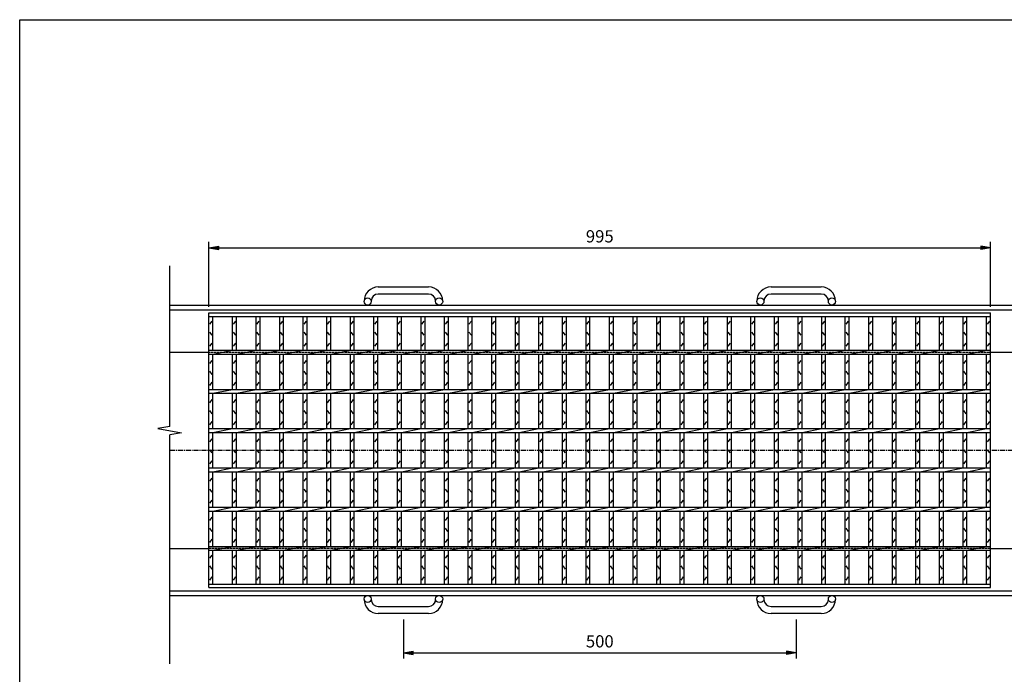
# Model space of a CAD drawing. Extents: x 25 to 1944, y 50 to 1400.
# Drawn here: x 25 to 1278, y 566 to 1400 of the extents above; entities that cross this region are included whole.
import ezdxf

# ---------------------------------------------------------------- set-up
doc = ezdxf.new("R2010")
doc.units = 0
doc.header["$LTSCALE"] = 0.2
doc.linetypes.add('CENTER', pattern=[50.8, 31.75, -6.35, 6.35, -6.35])
doc.linetypes.add('HIDDEN', pattern=[9.525, 6.35, -3.175])
doc.layers.get('0').update_dxf_attribs({"linetype": 'CONTINUOUS'})
doc.layers.get('DEFPOINTS').update_dxf_attribs({"linetype": 'CONTINUOUS'})
doc.layers.add('LAY-10', color=7, linetype='CONTINUOUS')
doc.layers.add('LAY-255', color=7, linetype='CONTINUOUS')
doc.styles.add('EXCADDIM1', font='simplex', dxfattribs={"width": 0.84, "bigfont": 'bigfont'})
doc.styles.get("Standard").update_dxf_attribs({"font": 'simplex', "bigfont": 'bigfont'})
doc.dimstyles.new('ISO-25', dxfattribs={"dimtxt": 2.5, "dimasz": 2.5, "dimexe": 1.25, "dimexo": 0.625, "dimtad": 1, "dimtxsty": 'STANDARD', "dimcen": 2.5, "dimazin": 3, "dimtfac": 1, "dimtmove": 0, "dimatfit": 3})

# ---------------------------------------------------------------- blocks, each defined once
blk = doc.blocks.new('EX_BNORM')
at = {"color": 0, "linetype": 'CONTINUOUS'}
for p, q in [((0, 0), (-1, 0.17)), ((-1, 0.17), (-1, -0.17)), ((0, 0), (-1, 0.08)), ((0, 0), (-1, 0)), ((0, 0), (-1, -0.17)), ((0, 0), (-1, -0.08))]:
    blk.add_line(p, q, dxfattribs=at)
blk = doc.blocks.new('*D16')
at = {"layer": 'DEFPOINTS', "color": 0}
for p in [(513.50006, 643.50011), (1013.5, 643.50011), (1013.5, 593.50011)]:
    blk.add_point(p, dxfattribs=at)
at = {"layer": 'LAY-10', "color": 4, "linetype": 'CONTINUOUS'}
for p, q in [((513.50006, 636.00011), (513.50006, 586.00011)), ((1013.5, 636.00011), (1013.5, 586.00011)), ((526.00006, 593.50011), (1001, 593.50011))]:
    blk.add_line(p, q, dxfattribs=at)
at = {"layer": 'LAY-10', "color": 4, "xscale": 12.5, "yscale": 12.5, "zscale": 12.5, "rotation": 180}
blk.add_blockref('EX_BNORM', (513.50006, 593.50011), dxfattribs=at)
at = {"layer": 'LAY-10', "color": 4, "xscale": 12.5, "yscale": 12.5, "zscale": 12.5}
blk.add_blockref('EX_BNORM', (1013.5, 593.50011), dxfattribs=at)
at = {"layer": 'LAY-10', "color": 7, "insert": (763.50003, 606.00011), "char_height": 15.590552, "attachment_point": 5, "style": 'EXCADDIM1'}
blk.add_mtext('500', dxfattribs=at)
blk = doc.blocks.new('*D17')
at = {"layer": 'DEFPOINTS', "color": 0}
for p in [(1261, 1109.5001), (266.00012, 1026.5), (1261, 1026.5)]:
    blk.add_point(p, dxfattribs=at)
at = {"layer": 'LAY-10', "color": 4, "linetype": 'CONTINUOUS'}
for p, q in [((266.00012, 1034), (266.00012, 1117.0001)), ((1261, 1034), (1261, 1117.0001)), ((278.50012, 1109.5001), (1248.5, 1109.5001))]:
    blk.add_line(p, q, dxfattribs=at)
at = {"layer": 'LAY-10', "color": 4, "xscale": 12.5, "yscale": 12.5, "zscale": 12.5, "rotation": 180}
blk.add_blockref('EX_BNORM', (266.00012, 1109.5001), dxfattribs=at)
at = {"layer": 'LAY-10', "color": 4, "xscale": 12.5, "yscale": 12.5, "zscale": 12.5}
blk.add_blockref('EX_BNORM', (1261, 1109.5001), dxfattribs=at)
at = {"layer": 'LAY-10', "color": 7, "insert": (763.50006, 1122.0001), "char_height": 15.590552, "attachment_point": 5, "style": 'EXCADDIM1'}
blk.add_mtext('995', dxfattribs=at)

msp = doc.modelspace()

# ---------------------------------------------------------------- linework, layer by layer
at = {"layer": 'LAY-10', "color": 7, "linetype": 'CONTINUOUS'}
for p, q in [((216, 881.79), (216, 1086.5)), ((481.5, 1059.5), (545.5, 1059.5)), ((981.5, 1059.5), (1045.5, 1059.5)), ((463.5, 1041), (463.5, 1041.5)), ((472.5, 1041.5), (472.5, 1041)), ((545.5, 1050.5), (481.5, 1050.5)), ((554.5, 1041), (554.5, 1041.5)), ((563.5, 1041.5), (563.5, 1041)), ((963.5, 1041), (963.5, 1041.5)), ((972.5, 1041.5), (972.5, 1041)), ((1045.5, 1050.5), (981.5, 1050.5)), ((1054.5, 1041), (1054.5, 1041.5)), ((1063.5, 1041.5), (1063.5, 1041)), ((216, 1036.5), (1311, 1036.5)), ((216, 1030.5), (1311, 1030.5)), ((266, 1026.5), (1261, 1026.5)), ((266, 676.5), (266, 1026.5)), ((266, 1022), (1261, 1022)), ((267, 1012), (270, 1016)), ((271, 979), (271, 1022)), ((296, 979), (296, 1022)), ((297, 1012), (300, 1016)), ((301, 979), (301, 1022)), ((326, 979), (326, 1022)), ((327, 1012), (330, 1016)), ((331, 979), (331, 1022)), ((356, 979), (356, 1022)), ((357, 1012), (360, 1016)), ((361, 979), (361, 1022)), ((386, 979), (386, 1022)), ((387, 1012), (390, 1016)), ((391, 979), (391, 1022)), ((416, 979), (416, 1022)), ((417, 1012), (420, 1016)), ((421, 979), (421, 1022)), ((446, 979), (446, 1022)), ((447, 1012), (450, 1016)), ((451, 979), (451, 1022)), ((476, 979), (476, 1022)), ((477, 1012), (480, 1016)), ((481, 979), (481, 1022)), ((506, 979), (506, 1022)), ((507, 1012), (510, 1016)), ((511, 979), (511, 1022)), ((536, 979), (536, 1022)), ((537, 1012), (540, 1016)), ((541, 979), (541, 1022)), ((566, 979), (566, 1022)), ((567, 1012), (570, 1016)), ((571, 979), (571, 1022)), ((596, 979), (596, 1022)), ((597, 1012), (600, 1016)), ((601, 979), (601, 1022)), ((626, 979), (626, 1022)), ((627, 1012), (630, 1016)), ((631, 979), (631, 1022)), ((656, 979), (656, 1022)), ((657, 1012), (660, 1016)), ((661, 979), (661, 1022)), ((686, 979), (686, 1022)), ((687, 1012), (690, 1016)), ((691, 979), (691, 1022)), ((716, 979), (716, 1022)), ((717, 1012), (720, 1016)), ((721, 979), (721, 1022)), ((746, 979), (746, 1022)), ((747, 1012), (750, 1016)), ((751, 979), (751, 1022)), ((776, 979), (776, 1022)), ((777, 1012), (780, 1016)), ((781, 979), (781, 1022)), ((806, 979), (806, 1022)), ((807, 1012), (810, 1016)), ((811, 979), (811, 1022)), ((836, 979), (836, 1022)), ((837, 1012), (840, 1016)), ((841, 979), (841, 1022)), ((866, 979), (866, 1022)), ((867, 1012), (870, 1016)), ((871, 979), (871, 1022)), ((896, 979), (896, 1022)), ((897, 1012), (900, 1016)), ((901, 979), (901, 1022)), ((926, 979), (926, 1022)), ((927, 1012), (930, 1016)), ((931, 979), (931, 1022)), ((956, 979), (956, 1022)), ((957, 1012), (960, 1016)), ((961, 979), (961, 1022)), ((986, 979), (986, 1022)), ((987, 1012), (990, 1016)), ((991, 979), (991, 1022)), ((1016, 979), (1016, 1022)), ((1017, 1012), (1020, 1016)), ((1021, 979), (1021, 1022)), ((1046, 979), (1046, 1022)), ((1047, 1012), (1050, 1016)), ((1051, 979), (1051, 1022)), ((1076, 979), (1076, 1022)), ((1077, 1012), (1080, 1016)), ((1081, 979), (1081, 1022)), ((1106, 979), (1106, 1022)), ((1107, 1012), (1110, 1016)), ((1111, 979), (1111, 1022)), ((1136, 979), (1136, 1022)), ((1137, 1012), (1140, 1016)), ((1141, 979), (1141, 1022)), ((1166, 979), (1166, 1022)), ((1167, 1012), (1170, 1016)), ((1171, 979), (1171, 1022)), ((1196, 979), (1196, 1022)), ((1197, 1012), (1200, 1016)), ((1201, 979), (1201, 1022)), ((1226, 979), (1226, 1022)), ((1227, 1012), (1230, 1016)), ((1231, 979), (1231, 1022)), ((1256, 979), (1256, 1022)), ((1257, 1012), (1260, 1016)), ((1261, 676.5), (1261, 1026.5)), ((270, 998), (267, 1002)), ((300, 998), (297, 1002)), ((330, 998), (327, 1002)), ((360, 998), (357, 1002)), ((390, 998), (387, 1002)), ((420, 998), (417, 1002)), ((450, 998), (447, 1002)), ((480, 998), (477, 1002)), ((510, 998), (507, 1002)), ((540, 998), (537, 1002)), ((570, 998), (567, 1002)), ((600, 998), (597, 1002)), ((630, 998), (627, 1002)), ((660, 998), (657, 1002)), ((690, 998), (687, 1002)), ((720, 998), (717, 1002)), ((750, 998), (747, 1002)), ((780, 998), (777, 1002)), ((810, 998), (807, 1002)), ((840, 998), (837, 1002)), ((870, 998), (867, 1002)), ((900, 998), (897, 1002)), ((930, 998), (927, 1002)), ((960, 998), (957, 1002)), ((990, 998), (987, 1002)), ((1020, 998), (1017, 1002)), ((1050, 998), (1047, 1002)), ((1080, 998), (1077, 1002)), ((1110, 998), (1107, 1002)), ((1140, 998), (1137, 1002)), ((1170, 998), (1167, 1002)), ((1200, 998), (1197, 1002)), ((1230, 998), (1227, 1002)), ((1260, 998), (1257, 1002)), ((266, 979), (1261, 979)), ((267, 984), (270, 988)), ((271, 974), (296, 979)), ((297, 984), (300, 988)), ((301, 974), (326, 979)), ((327, 984), (330, 988)), ((331, 974), (356, 979)), ((357, 984), (360, 988)), ((361, 974), (386, 979)), ((387, 984), (390, 988)), ((391, 974), (416, 979)), ((417, 984), (420, 988)), ((421, 974), (446, 979)), ((447, 984), (450, 988)), ((451, 974), (476, 979)), ((477, 984), (480, 988)), ((481, 974), (506, 979)), ((507, 984), (510, 988)), ((511, 974), (536, 979)), ((537, 984), (540, 988)), ((541, 974), (566, 979)), ((567, 984), (570, 988)), ((571, 974), (596, 979)), ((597, 984), (600, 988)), ((601, 974), (626, 979)), ((627, 984), (630, 988)), ((631, 974), (656, 979)), ((657, 984), (660, 988)), ((661, 974), (686, 979)), ((687, 984), (690, 988)), ((691, 974), (716, 979)), ((717, 984), (720, 988)), ((721, 974), (746, 979)), ((747, 984), (750, 988)), ((751, 974), (776, 979)), ((777, 984), (780, 988)), ((781, 974), (806, 979)), ((807, 984), (810, 988)), ((811, 974), (836, 979)), ((837, 984), (840, 988)), ((841, 974), (866, 979)), ((867, 984), (870, 988)), ((871, 974), (896, 979)), ((897, 984), (900, 988)), ((901, 974), (926, 979)), ((927, 984), (930, 988)), ((931, 974), (956, 979)), ((957, 984), (960, 988)), ((961, 974), (986, 979)), ((987, 984), (990, 988)), ((991, 974), (1016, 979)), ((1017, 984), (1020, 988)), ((1021, 974), (1046, 979)), ((1047, 984), (1050, 988)), ((1051, 974), (1076, 979)), ((1077, 984), (1080, 988)), ((1081, 974), (1106, 979)), ((1107, 984), (1110, 988)), ((1111, 974), (1136, 979)), ((1137, 984), (1140, 988)), ((1141, 974), (1166, 979)), ((1167, 984), (1170, 988)), ((1171, 974), (1196, 979)), ((1197, 984), (1200, 988)), ((1201, 974), (1226, 979)), ((1227, 984), (1230, 988)), ((1231, 974), (1256, 979)), ((1257, 984), (1260, 988)), ((216, 976.5), (266, 976.5)), ((266, 974), (1261, 974)), ((267, 962), (270, 966)), ((271, 929), (271, 974)), ((296, 929), (296, 974)), ((297, 962), (300, 966)), ((301, 929), (301, 974)), ((326, 929), (326, 974)), ((327, 962), (330, 966)), ((331, 929), (331, 974)), ((356, 929), (356, 974)), ((357, 962), (360, 966)), ((361, 929), (361, 974)), ((386, 929), (386, 974)), ((387, 962), (390, 966)), ((391, 929), (391, 974)), ((416, 929), (416, 974)), ((417, 962), (420, 966)), ((421, 929), (421, 974)), ((446, 929), (446, 974)), ((447, 962), (450, 966)), ((451, 929), (451, 974)), ((476, 929), (476, 974)), ((477, 962), (480, 966)), ((481, 929), (481, 974)), ((506, 929), (506, 974)), ((507, 962), (510, 966)), ((511, 929), (511, 974)), ((536, 929), (536, 974)), ((537, 962), (540, 966)), ((541, 929), (541, 974)), ((566, 929), (566, 974)), ((567, 962), (570, 966)), ((571, 929), (571, 974)), ((596, 929), (596, 974)), ((597, 962), (600, 966)), ((601, 929), (601, 974)), ((626, 929), (626, 974)), ((627, 962), (630, 966)), ((631, 929), (631, 974)), ((656, 929), (656, 974)), ((657, 962), (660, 966)), ((661, 929), (661, 974)), ((686, 929), (686, 974)), ((687, 962), (690, 966)), ((691, 929), (691, 974)), ((716, 929), (716, 974)), ((717, 962), (720, 966)), ((721, 929), (721, 974)), ((746, 929), (746, 974)), ((747, 962), (750, 966)), ((751, 929), (751, 974)), ((776, 929), (776, 974)), ((777, 962), (780, 966)), ((781, 929), (781, 974)), ((806, 929), (806, 974)), ((807, 962), (810, 966)), ((811, 929), (811, 974)), ((836, 929), (836, 974)), ((837, 962), (840, 966)), ((841, 929), (841, 974)), ((866, 929), (866, 974)), ((867, 962), (870, 966)), ((871, 929), (871, 974)), ((896, 929), (896, 974)), ((897, 962), (900, 966)), ((901, 929), (901, 974)), ((926, 929), (926, 974)), ((927, 962), (930, 966)), ((931, 929), (931, 974)), ((956, 929), (956, 974)), ((957, 962), (960, 966)), ((961, 929), (961, 974)), ((986, 929), (986, 974)), ((987, 962), (990, 966)), ((991, 929), (991, 974)), ((1016, 929), (1016, 974)), ((1017, 962), (1020, 966)), ((1021, 929), (1021, 974)), ((1046, 929), (1046, 974)), ((1047, 962), (1050, 966)), ((1051, 929), (1051, 974)), ((1076, 929), (1076, 974)), ((1077, 962), (1080, 966)), ((1081, 929), (1081, 974)), ((1106, 929), (1106, 974)), ((1107, 962), (1110, 966)), ((1111, 929), (1111, 974)), ((1136, 929), (1136, 974)), ((1137, 962), (1140, 966)), ((1141, 929), (1141, 974)), ((1166, 929), (1166, 974)), ((1167, 962), (1170, 966)), ((1171, 929), (1171, 974)), ((1196, 929), (1196, 974)), ((1197, 962), (1200, 966)), ((1201, 929), (1201, 974)), ((1226, 929), (1226, 974)), ((1227, 962), (1230, 966)), ((1231, 929), (1231, 974)), ((1256, 929), (1256, 974)), ((1257, 962), (1260, 966)), ((1261, 976.5), (1311, 976.5)), ((270, 948), (267, 952)), ((300, 948), (297, 952)), ((330, 948), (327, 952)), ((360, 948), (357, 952)), ((390, 948), (387, 952)), ((420, 948), (417, 952)), ((450, 948), (447, 952)), ((480, 948), (477, 952)), ((510, 948), (507, 952)), ((540, 948), (537, 952)), ((570, 948), (567, 952)), ((600, 948), (597, 952)), ((630, 948), (627, 952)), ((660, 948), (657, 952)), ((690, 948), (687, 952)), ((720, 948), (717, 952)), ((750, 948), (747, 952)), ((780, 948), (777, 952)), ((810, 948), (807, 952)), ((840, 948), (837, 952)), ((870, 948), (867, 952)), ((900, 948), (897, 952)), ((930, 948), (927, 952)), ((960, 948), (957, 952)), ((990, 948), (987, 952)), ((1020, 948), (1017, 952)), ((1050, 948), (1047, 952)), ((1080, 948), (1077, 952)), ((1110, 948), (1107, 952)), ((1140, 948), (1137, 952)), ((1170, 948), (1167, 952)), ((1200, 948), (1197, 952)), ((1230, 948), (1227, 952)), ((1260, 948), (1257, 952)), ((266, 929), (1261, 929)), ((267, 934), (270, 938)), ((271, 924), (296, 929)), ((297, 934), (300, 938)), ((301, 924), (326, 929)), ((327, 934), (330, 938)), ((331, 924), (356, 929)), ((357, 934), (360, 938)), ((361, 924), (386, 929)), ((387, 934), (390, 938)), ((391, 924), (416, 929)), ((417, 934), (420, 938)), ((421, 924), (446, 929)), ((447, 934), (450, 938)), ((451, 924), (476, 929)), ((477, 934), (480, 938)), ((481, 924), (506, 929)), ((507, 934), (510, 938)), ((511, 924), (536, 929)), ((537, 934), (540, 938)), ((541, 924), (566, 929)), ((567, 934), (570, 938)), ((571, 924), (596, 929)), ((597, 934), (600, 938)), ((601, 924), (626, 929)), ((627, 934), (630, 938)), ((631, 924), (656, 929)), ((657, 934), (660, 938)), ((661, 924), (686, 929)), ((687, 934), (690, 938)), ((691, 924), (716, 929)), ((717, 934), (720, 938)), ((721, 924), (746, 929)), ((747, 934), (750, 938)), ((751, 924), (776, 929)), ((777, 934), (780, 938)), ((781, 924), (806, 929)), ((807, 934), (810, 938)), ((811, 924), (836, 929)), ((837, 934), (840, 938)), ((841, 924), (866, 929)), ((867, 934), (870, 938)), ((871, 924), (896, 929)), ((897, 934), (900, 938)), ((901, 924), (926, 929)), ((927, 934), (930, 938)), ((931, 924), (956, 929)), ((957, 934), (960, 938)), ((961, 924), (986, 929)), ((987, 934), (990, 938)), ((991, 924), (1016, 929)), ((1017, 934), (1020, 938)), ((1021, 924), (1046, 929)), ((1047, 934), (1050, 938)), ((1051, 924), (1076, 929)), ((1077, 934), (1080, 938)), ((1081, 924), (1106, 929)), ((1107, 934), (1110, 938)), ((1111, 924), (1136, 929)), ((1137, 934), (1140, 938)), ((1141, 924), (1166, 929)), ((1167, 934), (1170, 938)), ((1171, 924), (1196, 929)), ((1197, 934), (1200, 938)), ((1201, 924), (1226, 929)), ((1227, 934), (1230, 938)), ((1231, 924), (1256, 929)), ((1257, 934), (1260, 938)), ((266, 924), (1261, 924)), ((267, 912), (270, 916)), ((271, 879), (271, 924)), ((296, 879), (296, 924)), ((297, 912), (300, 916)), ((301, 879), (301, 924)), ((326, 879), (326, 924)), ((327, 912), (330, 916)), ((331, 879), (331, 924)), ((356, 879), (356, 924)), ((357, 912), (360, 916)), ((361, 879), (361, 924)), ((386, 879), (386, 924)), ((387, 912), (390, 916)), ((391, 879), (391, 924)), ((416, 879), (416, 924)), ((417, 912), (420, 916)), ((421, 879), (421, 924)), ((446, 879), (446, 924)), ((447, 912), (450, 916)), ((451, 879), (451, 924)), ((476, 879), (476, 924)), ((477, 912), (480, 916)), ((481, 879), (481, 924)), ((506, 879), (506, 924)), ((507, 912), (510, 916)), ((511, 879), (511, 924)), ((536, 879), (536, 924)), ((537, 912), (540, 916)), ((541, 879), (541, 924)), ((566, 879), (566, 924)), ((567, 912), (570, 916)), ((571, 879), (571, 924)), ((596, 879), (596, 924)), ((597, 912), (600, 916)), ((601, 879), (601, 924)), ((626, 879), (626, 924)), ((627, 912), (630, 916)), ((631, 879), (631, 924)), ((656, 879), (656, 924)), ((657, 912), (660, 916)), ((661, 879), (661, 924)), ((686, 879), (686, 924)), ((687, 912), (690, 916)), ((691, 879), (691, 924)), ((716, 879), (716, 924)), ((717, 912), (720, 916)), ((721, 879), (721, 924)), ((746, 879), (746, 924)), ((747, 912), (750, 916)), ((751, 879), (751, 924)), ((776, 879), (776, 924)), ((777, 912), (780, 916)), ((781, 879), (781, 924)), ((806, 879), (806, 924)), ((807, 912), (810, 916)), ((811, 879), (811, 924)), ((836, 879), (836, 924)), ((837, 912), (840, 916)), ((841, 879), (841, 924)), ((866, 879), (866, 924)), ((867, 912), (870, 916)), ((871, 879), (871, 924)), ((896, 879), (896, 924)), ((897, 912), (900, 916)), ((901, 879), (901, 924)), ((926, 879), (926, 924)), ((927, 912), (930, 916)), ((931, 879), (931, 924)), ((956, 879), (956, 924)), ((957, 912), (960, 916)), ((961, 879), (961, 924)), ((986, 879), (986, 924)), ((987, 912), (990, 916)), ((991, 879), (991, 924)), ((1016, 879), (1016, 924)), ((1017, 912), (1020, 916)), ((1021, 879), (1021, 924)), ((1046, 879), (1046, 924)), ((1047, 912), (1050, 916)), ((1051, 879), (1051, 924)), ((1076, 879), (1076, 924)), ((1077, 912), (1080, 916)), ((1081, 879), (1081, 924)), ((1106, 879), (1106, 924)), ((1107, 912), (1110, 916)), ((1111, 879), (1111, 924)), ((1136, 879), (1136, 924)), ((1137, 912), (1140, 916)), ((1141, 879), (1141, 924)), ((1166, 879), (1166, 924)), ((1167, 912), (1170, 916)), ((1171, 879), (1171, 924)), ((1196, 879), (1196, 924)), ((1197, 912), (1200, 916)), ((1201, 879), (1201, 924)), ((1226, 879), (1226, 924)), ((1227, 912), (1230, 916)), ((1231, 879), (1231, 924)), ((1256, 879), (1256, 924)), ((1257, 912), (1260, 916)), ((270, 898), (267, 902)), ((300, 898), (297, 902)), ((330, 898), (327, 902)), ((360, 898), (357, 902)), ((390, 898), (387, 902)), ((420, 898), (417, 902)), ((450, 898), (447, 902)), ((480, 898), (477, 902)), ((510, 898), (507, 902)), ((540, 898), (537, 902)), ((570, 898), (567, 902)), ((600, 898), (597, 902)), ((630, 898), (627, 902)), ((660, 898), (657, 902)), ((690, 898), (687, 902)), ((720, 898), (717, 902)), ((750, 898), (747, 902)), ((780, 898), (777, 902)), ((810, 898), (807, 902)), ((840, 898), (837, 902)), ((870, 898), (867, 902)), ((900, 898), (897, 902)), ((930, 898), (927, 902)), ((960, 898), (957, 902)), ((990, 898), (987, 902)), ((1020, 898), (1017, 902)), ((1050, 898), (1047, 902)), ((1080, 898), (1077, 902)), ((1110, 898), (1107, 902)), ((1140, 898), (1137, 902)), ((1170, 898), (1167, 902)), ((1200, 898), (1197, 902)), ((1230, 898), (1227, 902)), ((1260, 898), (1257, 902)), ((216, 881.79), (201, 879.14)), ((201, 879.14), (231, 873.86)), ((266, 879), (1261, 879)), ((267, 884), (270, 888)), ((271, 874), (296, 879)), ((297, 884), (300, 888)), ((301, 874), (326, 879)), ((327, 884), (330, 888)), ((331, 874), (356, 879)), ((357, 884), (360, 888)), ((361, 874), (386, 879)), ((387, 884), (390, 888)), ((391, 874), (416, 879)), ((417, 884), (420, 888)), ((421, 874), (446, 879)), ((447, 884), (450, 888)), ((451, 874), (476, 879)), ((477, 884), (480, 888)), ((481, 874), (506, 879)), ((507, 884), (510, 888)), ((511, 874), (536, 879)), ((537, 884), (540, 888)), ((541, 874), (566, 879)), ((567, 884), (570, 888)), ((571, 874), (596, 879)), ((597, 884), (600, 888)), ((601, 874), (626, 879)), ((627, 884), (630, 888)), ((631, 874), (656, 879)), ((657, 884), (660, 888)), ((661, 874), (686, 879)), ((687, 884), (690, 888)), ((691, 874), (716, 879)), ((717, 884), (720, 888)), ((721, 874), (746, 879)), ((747, 884), (750, 888)), ((751, 874), (776, 879)), ((777, 884), (780, 888)), ((781, 874), (806, 879)), ((807, 884), (810, 888)), ((811, 874), (836, 879)), ((837, 884), (840, 888)), ((841, 874), (866, 879)), ((867, 884), (870, 888)), ((871, 874), (896, 879)), ((897, 884), (900, 888)), ((901, 874), (926, 879)), ((927, 884), (930, 888)), ((931, 874), (956, 879)), ((957, 884), (960, 888)), ((961, 874), (986, 879)), ((987, 884), (990, 888)), ((991, 874), (1016, 879)), ((1017, 884), (1020, 888)), ((1021, 874), (1046, 879)), ((1047, 884), (1050, 888)), ((1051, 874), (1076, 879)), ((1077, 884), (1080, 888)), ((1081, 874), (1106, 879)), ((1107, 884), (1110, 888)), ((1111, 874), (1136, 879)), ((1137, 884), (1140, 888)), ((1141, 874), (1166, 879)), ((1167, 884), (1170, 888)), ((1171, 874), (1196, 879)), ((1197, 884), (1200, 888)), ((1201, 874), (1226, 879)), ((1227, 884), (1230, 888)), ((1231, 874), (1256, 879)), ((1257, 884), (1260, 888)), ((231, 873.86), (216, 871.21)), ((216, 579.5), (216, 871.21)), ((266, 874), (1261, 874)), ((267, 862), (270, 866)), ((271, 829), (271, 874)), ((296, 829), (296, 874)), ((297, 862), (300, 866)), ((301, 829), (301, 874)), ((326, 829), (326, 874)), ((327, 862), (330, 866)), ((331, 829), (331, 874)), ((356, 829), (356, 874)), ((357, 862), (360, 866)), ((361, 829), (361, 874)), ((386, 829), (386, 874)), ((387, 862), (390, 866)), ((391, 829), (391, 874)), ((416, 829), (416, 874)), ((417, 862), (420, 866)), ((421, 829), (421, 874)), ((446, 829), (446, 874)), ((447, 862), (450, 866)), ((451, 829), (451, 874)), ((476, 829), (476, 874)), ((477, 862), (480, 866)), ((481, 829), (481, 874)), ((506, 829), (506, 874)), ((507, 862), (510, 866)), ((511, 829), (511, 874)), ((536, 829), (536, 874)), ((537, 862), (540, 866)), ((541, 829), (541, 874)), ((566, 829), (566, 874)), ((567, 862), (570, 866)), ((571, 829), (571, 874)), ((596, 829), (596, 874)), ((597, 862), (600, 866)), ((601, 829), (601, 874)), ((626, 829), (626, 874)), ((627, 862), (630, 866)), ((631, 829), (631, 874)), ((656, 829), (656, 874)), ((657, 862), (660, 866)), ((661, 829), (661, 874)), ((686, 829), (686, 874)), ((687, 862), (690, 866)), ((691, 829), (691, 874)), ((716, 829), (716, 874)), ((717, 862), (720, 866)), ((721, 829), (721, 874)), ((746, 829), (746, 874)), ((747, 862), (750, 866)), ((751, 829), (751, 874)), ((776, 829), (776, 874)), ((777, 862), (780, 866)), ((781, 829), (781, 874)), ((806, 829), (806, 874)), ((807, 862), (810, 866)), ((811, 829), (811, 874)), ((836, 829), (836, 874)), ((837, 862), (840, 866)), ((841, 829), (841, 874)), ((866, 829), (866, 874)), ((867, 862), (870, 866)), ((871, 829), (871, 874)), ((896, 829), (896, 874)), ((897, 862), (900, 866)), ((901, 829), (901, 874)), ((926, 829), (926, 874)), ((927, 862), (930, 866)), ((931, 829), (931, 874)), ((956, 829), (956, 874)), ((957, 862), (960, 866)), ((961, 829), (961, 874)), ((986, 829), (986, 874)), ((987, 862), (990, 866)), ((991, 829), (991, 874)), ((1016, 829), (1016, 874)), ((1017, 862), (1020, 866)), ((1021, 829), (1021, 874)), ((1046, 829), (1046, 874)), ((1047, 862), (1050, 866)), ((1051, 829), (1051, 874)), ((1076, 829), (1076, 874)), ((1077, 862), (1080, 866)), ((1081, 829), (1081, 874)), ((1106, 829), (1106, 874)), ((1107, 862), (1110, 866)), ((1111, 829), (1111, 874)), ((1136, 829), (1136, 874)), ((1137, 862), (1140, 866)), ((1141, 829), (1141, 874)), ((1166, 829), (1166, 874)), ((1167, 862), (1170, 866)), ((1171, 829), (1171, 874)), ((1196, 829), (1196, 874)), ((1197, 862), (1200, 866)), ((1201, 829), (1201, 874)), ((1226, 829), (1226, 874)), ((1227, 862), (1230, 866)), ((1231, 829), (1231, 874)), ((1256, 829), (1256, 874)), ((1257, 862), (1260, 866)), ((270, 848), (267, 852)), ((300, 848), (297, 852)), ((330, 848), (327, 852)), ((360, 848), (357, 852)), ((390, 848), (387, 852)), ((420, 848), (417, 852)), ((450, 848), (447, 852)), ((480, 848), (477, 852)), ((510, 848), (507, 852)), ((540, 848), (537, 852)), ((570, 848), (567, 852)), ((600, 848), (597, 852)), ((630, 848), (627, 852)), ((660, 848), (657, 852)), ((690, 848), (687, 852)), ((720, 848), (717, 852)), ((750, 848), (747, 852)), ((780, 848), (777, 852)), ((810, 848), (807, 852)), ((840, 848), (837, 852)), ((870, 848), (867, 852)), ((900, 848), (897, 852)), ((930, 848), (927, 852)), ((960, 848), (957, 852)), ((990, 848), (987, 852)), ((1020, 848), (1017, 852)), ((1050, 848), (1047, 852)), ((1080, 848), (1077, 852)), ((1110, 848), (1107, 852)), ((1140, 848), (1137, 852)), ((1170, 848), (1167, 852)), ((1200, 848), (1197, 852)), ((1230, 848), (1227, 852)), ((1260, 848), (1257, 852)), ((266, 829), (1261, 829)), ((267, 834), (270, 838)), ((271, 824), (296, 829)), ((297, 834), (300, 838)), ((301, 824), (326, 829)), ((327, 834), (330, 838)), ((331, 824), (356, 829)), ((357, 834), (360, 838)), ((361, 824), (386, 829)), ((387, 834), (390, 838)), ((391, 824), (416, 829)), ((417, 834), (420, 838)), ((421, 824), (446, 829)), ((447, 834), (450, 838)), ((451, 824), (476, 829)), ((477, 834), (480, 838)), ((481, 824), (506, 829)), ((507, 834), (510, 838)), ((511, 824), (536, 829)), ((537, 834), (540, 838)), ((541, 824), (566, 829)), ((567, 834), (570, 838)), ((571, 824), (596, 829)), ((597, 834), (600, 838)), ((601, 824), (626, 829)), ((627, 834), (630, 838)), ((631, 824), (656, 829)), ((657, 834), (660, 838)), ((661, 824), (686, 829)), ((687, 834), (690, 838)), ((691, 824), (716, 829)), ((717, 834), (720, 838)), ((721, 824), (746, 829)), ((747, 834), (750, 838)), ((751, 824), (776, 829)), ((777, 834), (780, 838)), ((781, 824), (806, 829)), ((807, 834), (810, 838)), ((811, 824), (836, 829)), ((837, 834), (840, 838)), ((841, 824), (866, 829)), ((867, 834), (870, 838)), ((871, 824), (896, 829)), ((897, 834), (900, 838)), ((901, 824), (926, 829)), ((927, 834), (930, 838)), ((931, 824), (956, 829)), ((957, 834), (960, 838)), ((961, 824), (986, 829)), ((987, 834), (990, 838)), ((991, 824), (1016, 829)), ((1017, 834), (1020, 838)), ((1021, 824), (1046, 829)), ((1047, 834), (1050, 838)), ((1051, 824), (1076, 829)), ((1077, 834), (1080, 838)), ((1081, 824), (1106, 829)), ((1107, 834), (1110, 838)), ((1111, 824), (1136, 829)), ((1137, 834), (1140, 838)), ((1141, 824), (1166, 829)), ((1167, 834), (1170, 838)), ((1171, 824), (1196, 829)), ((1197, 834), (1200, 838)), ((1201, 824), (1226, 829)), ((1227, 834), (1230, 838)), ((1231, 824), (1256, 829)), ((1257, 834), (1260, 838)), ((266, 824), (1261, 824)), ((267, 812), (270, 816)), ((271, 779), (271, 824)), ((296, 779), (296, 824)), ((297, 812), (300, 816)), ((301, 779), (301, 824)), ((326, 779), (326, 824)), ((327, 812), (330, 816)), ((331, 779), (331, 824)), ((356, 779), (356, 824)), ((357, 812), (360, 816)), ((361, 779), (361, 824)), ((386, 779), (386, 824)), ((387, 812), (390, 816)), ((391, 779), (391, 824)), ((416, 779), (416, 824)), ((417, 812), (420, 816)), ((421, 779), (421, 824)), ((446, 779), (446, 824)), ((447, 812), (450, 816)), ((451, 779), (451, 824)), ((476, 779), (476, 824)), ((477, 812), (480, 816)), ((481, 779), (481, 824)), ((506, 779), (506, 824)), ((507, 812), (510, 816)), ((511, 779), (511, 824)), ((536, 779), (536, 824)), ((537, 812), (540, 816)), ((541, 779), (541, 824)), ((566, 779), (566, 824)), ((567, 812), (570, 816)), ((571, 779), (571, 824)), ((596, 779), (596, 824)), ((597, 812), (600, 816)), ((601, 779), (601, 824)), ((626, 779), (626, 824)), ((627, 812), (630, 816)), ((631, 779), (631, 824)), ((656, 779), (656, 824)), ((657, 812), (660, 816)), ((661, 779), (661, 824)), ((686, 779), (686, 824)), ((687, 812), (690, 816)), ((691, 779), (691, 824)), ((716, 779), (716, 824)), ((717, 812), (720, 816)), ((721, 779), (721, 824)), ((746, 779), (746, 824)), ((747, 812), (750, 816)), ((751, 779), (751, 824)), ((776, 779), (776, 824)), ((777, 812), (780, 816)), ((781, 779), (781, 824)), ((806, 779), (806, 824)), ((807, 812), (810, 816)), ((811, 779), (811, 824)), ((836, 779), (836, 824)), ((837, 812), (840, 816)), ((841, 779), (841, 824)), ((866, 779), (866, 824)), ((867, 812), (870, 816)), ((871, 779), (871, 824)), ((896, 779), (896, 824)), ((897, 812), (900, 816)), ((901, 779), (901, 824)), ((926, 779), (926, 824)), ((927, 812), (930, 816)), ((931, 779), (931, 824)), ((956, 779), (956, 824)), ((957, 812), (960, 816)), ((961, 779), (961, 824)), ((986, 779), (986, 824)), ((987, 812), (990, 816)), ((991, 779), (991, 824)), ((1016, 779), (1016, 824)), ((1017, 812), (1020, 816)), ((1021, 779), (1021, 824)), ((1046, 779), (1046, 824)), ((1047, 812), (1050, 816)), ((1051, 779), (1051, 824)), ((1076, 779), (1076, 824)), ((1077, 812), (1080, 816)), ((1081, 779), (1081, 824)), ((1106, 779), (1106, 824)), ((1107, 812), (1110, 816)), ((1111, 779), (1111, 824)), ((1136, 779), (1136, 824)), ((1137, 812), (1140, 816)), ((1141, 779), (1141, 824)), ((1166, 779), (1166, 824)), ((1167, 812), (1170, 816)), ((1171, 779), (1171, 824)), ((1196, 779), (1196, 824)), ((1197, 812), (1200, 816)), ((1201, 779), (1201, 824)), ((1226, 779), (1226, 824)), ((1227, 812), (1230, 816)), ((1231, 779), (1231, 824)), ((1256, 779), (1256, 824)), ((1257, 812), (1260, 816)), ((270, 798), (267, 802)), ((300, 798), (297, 802)), ((330, 798), (327, 802)), ((360, 798), (357, 802)), ((390, 798), (387, 802)), ((420, 798), (417, 802)), ((450, 798), (447, 802)), ((480, 798), (477, 802)), ((510, 798), (507, 802)), ((540, 798), (537, 802)), ((570, 798), (567, 802)), ((600, 798), (597, 802)), ((630, 798), (627, 802)), ((660, 798), (657, 802)), ((690, 798), (687, 802)), ((720, 798), (717, 802)), ((750, 798), (747, 802)), ((780, 798), (777, 802)), ((810, 798), (807, 802)), ((840, 798), (837, 802)), ((870, 798), (867, 802)), ((900, 798), (897, 802)), ((930, 798), (927, 802)), ((960, 798), (957, 802)), ((990, 798), (987, 802)), ((1020, 798), (1017, 802)), ((1050, 798), (1047, 802)), ((1080, 798), (1077, 802)), ((1110, 798), (1107, 802)), ((1140, 798), (1137, 802)), ((1170, 798), (1167, 802)), ((1200, 798), (1197, 802)), ((1230, 798), (1227, 802)), ((1260, 798), (1257, 802)), ((266, 779), (1261, 779)), ((267, 784), (270, 788)), ((271, 774), (296, 779)), ((297, 784), (300, 788)), ((301, 774), (326, 779)), ((327, 784), (330, 788)), ((331, 774), (356, 779)), ((357, 784), (360, 788)), ((361, 774), (386, 779)), ((387, 784), (390, 788)), ((391, 774), (416, 779)), ((417, 784), (420, 788)), ((421, 774), (446, 779)), ((447, 784), (450, 788)), ((451, 774), (476, 779)), ((477, 784), (480, 788)), ((481, 774), (506, 779)), ((507, 784), (510, 788)), ((511, 774), (536, 779)), ((537, 784), (540, 788)), ((541, 774), (566, 779)), ((567, 784), (570, 788)), ((571, 774), (596, 779)), ((597, 784), (600, 788)), ((601, 774), (626, 779)), ((627, 784), (630, 788)), ((631, 774), (656, 779)), ((657, 784), (660, 788)), ((661, 774), (686, 779)), ((687, 784), (690, 788)), ((691, 774), (716, 779)), ((717, 784), (720, 788)), ((721, 774), (746, 779)), ((747, 784), (750, 788)), ((751, 774), (776, 779)), ((777, 784), (780, 788)), ((781, 774), (806, 779)), ((807, 784), (810, 788)), ((811, 774), (836, 779)), ((837, 784), (840, 788)), ((841, 774), (866, 779)), ((867, 784), (870, 788)), ((871, 774), (896, 779)), ((897, 784), (900, 788)), ((901, 774), (926, 779)), ((927, 784), (930, 788)), ((931, 774), (956, 779)), ((957, 784), (960, 788)), ((961, 774), (986, 779)), ((987, 784), (990, 788)), ((991, 774), (1016, 779)), ((1017, 784), (1020, 788)), ((1021, 774), (1046, 779)), ((1047, 784), (1050, 788)), ((1051, 774), (1076, 779)), ((1077, 784), (1080, 788)), ((1081, 774), (1106, 779)), ((1107, 784), (1110, 788)), ((1111, 774), (1136, 779)), ((1137, 784), (1140, 788)), ((1141, 774), (1166, 779)), ((1167, 784), (1170, 788)), ((1171, 774), (1196, 779)), ((1197, 784), (1200, 788)), ((1201, 774), (1226, 779)), ((1227, 784), (1230, 788)), ((1231, 774), (1256, 779)), ((1257, 784), (1260, 788)), ((266, 774), (1261, 774)), ((267, 762), (270, 766)), ((271, 729), (271, 774)), ((296, 729), (296, 774)), ((297, 762), (300, 766)), ((301, 729), (301, 774)), ((326, 729), (326, 774)), ((327, 762), (330, 766)), ((331, 729), (331, 774)), ((356, 729), (356, 774)), ((357, 762), (360, 766)), ((361, 729), (361, 774)), ((386, 729), (386, 774)), ((387, 762), (390, 766)), ((391, 729), (391, 774)), ((416, 729), (416, 774)), ((417, 762), (420, 766)), ((421, 729), (421, 774)), ((446, 729), (446, 774)), ((447, 762), (450, 766)), ((451, 729), (451, 774)), ((476, 729), (476, 774)), ((477, 762), (480, 766)), ((481, 729), (481, 774)), ((506, 729), (506, 774)), ((507, 762), (510, 766)), ((511, 729), (511, 774)), ((536, 729), (536, 774)), ((537, 762), (540, 766)), ((541, 729), (541, 774)), ((566, 729), (566, 774)), ((567, 762), (570, 766)), ((571, 729), (571, 774)), ((596, 729), (596, 774)), ((597, 762), (600, 766)), ((601, 729), (601, 774)), ((626, 729), (626, 774)), ((627, 762), (630, 766)), ((631, 729), (631, 774)), ((656, 729), (656, 774)), ((657, 762), (660, 766)), ((661, 729), (661, 774)), ((686, 729), (686, 774)), ((687, 762), (690, 766)), ((691, 729), (691, 774)), ((716, 729), (716, 774)), ((717, 762), (720, 766)), ((721, 729), (721, 774)), ((746, 729), (746, 774)), ((747, 762), (750, 766)), ((751, 729), (751, 774)), ((776, 729), (776, 774)), ((777, 762), (780, 766)), ((781, 729), (781, 774)), ((806, 729), (806, 774)), ((807, 762), (810, 766)), ((811, 729), (811, 774)), ((836, 729), (836, 774)), ((837, 762), (840, 766)), ((841, 729), (841, 774)), ((866, 729), (866, 774)), ((867, 762), (870, 766)), ((871, 729), (871, 774)), ((896, 729), (896, 774)), ((897, 762), (900, 766)), ((901, 729), (901, 774)), ((926, 729), (926, 774)), ((927, 762), (930, 766)), ((931, 729), (931, 774)), ((956, 729), (956, 774)), ((957, 762), (960, 766)), ((961, 729), (961, 774)), ((986, 729), (986, 774)), ((987, 762), (990, 766)), ((991, 729), (991, 774)), ((1016, 729), (1016, 774)), ((1017, 762), (1020, 766)), ((1021, 729), (1021, 774)), ((1046, 729), (1046, 774)), ((1047, 762), (1050, 766)), ((1051, 729), (1051, 774)), ((1076, 729), (1076, 774)), ((1077, 762), (1080, 766)), ((1081, 729), (1081, 774)), ((1106, 729), (1106, 774)), ((1107, 762), (1110, 766)), ((1111, 729), (1111, 774)), ((1136, 729), (1136, 774)), ((1137, 762), (1140, 766)), ((1141, 729), (1141, 774)), ((1166, 729), (1166, 774)), ((1167, 762), (1170, 766)), ((1171, 729), (1171, 774)), ((1196, 729), (1196, 774)), ((1197, 762), (1200, 766)), ((1201, 729), (1201, 774)), ((1226, 729), (1226, 774)), ((1227, 762), (1230, 766)), ((1231, 729), (1231, 774)), ((1256, 729), (1256, 774)), ((1257, 762), (1260, 766)), ((270, 748), (267, 752)), ((300, 748), (297, 752)), ((330, 748), (327, 752)), ((360, 748), (357, 752)), ((390, 748), (387, 752)), ((420, 748), (417, 752)), ((450, 748), (447, 752)), ((480, 748), (477, 752)), ((510, 748), (507, 752)), ((540, 748), (537, 752)), ((570, 748), (567, 752)), ((600, 748), (597, 752)), ((630, 748), (627, 752)), ((660, 748), (657, 752)), ((690, 748), (687, 752)), ((720, 748), (717, 752)), ((750, 748), (747, 752)), ((780, 748), (777, 752)), ((810, 748), (807, 752)), ((840, 748), (837, 752)), ((870, 748), (867, 752)), ((900, 748), (897, 752)), ((930, 748), (927, 752)), ((960, 748), (957, 752)), ((990, 748), (987, 752)), ((1020, 748), (1017, 752)), ((1050, 748), (1047, 752)), ((1080, 748), (1077, 752)), ((1110, 748), (1107, 752)), ((1140, 748), (1137, 752)), ((1170, 748), (1167, 752)), ((1200, 748), (1197, 752)), ((1230, 748), (1227, 752)), ((1260, 748), (1257, 752)), ((266, 729), (1261, 729)), ((267, 734), (270, 738)), ((271, 724), (296, 729)), ((297, 734), (300, 738)), ((301, 724), (326, 729)), ((327, 734), (330, 738)), ((331, 724), (356, 729)), ((357, 734), (360, 738)), ((361, 724), (386, 729)), ((387, 734), (390, 738)), ((391, 724), (416, 729)), ((417, 734), (420, 738)), ((421, 724), (446, 729)), ((447, 734), (450, 738)), ((451, 724), (476, 729)), ((477, 734), (480, 738)), ((481, 724), (506, 729)), ((507, 734), (510, 738)), ((511, 724), (536, 729)), ((537, 734), (540, 738)), ((541, 724), (566, 729)), ((567, 734), (570, 738)), ((571, 724), (596, 729)), ((597, 734), (600, 738)), ((601, 724), (626, 729)), ((627, 734), (630, 738)), ((631, 724), (656, 729)), ((657, 734), (660, 738)), ((661, 724), (686, 729)), ((687, 734), (690, 738)), ((691, 724), (716, 729)), ((717, 734), (720, 738)), ((721, 724), (746, 729)), ((747, 734), (750, 738)), ((751, 724), (776, 729)), ((777, 734), (780, 738)), ((781, 724), (806, 729)), ((807, 734), (810, 738)), ((811, 724), (836, 729)), ((837, 734), (840, 738)), ((841, 724), (866, 729)), ((867, 734), (870, 738)), ((871, 724), (896, 729)), ((897, 734), (900, 738)), ((901, 724), (926, 729)), ((927, 734), (930, 738)), ((931, 724), (956, 729)), ((957, 734), (960, 738)), ((961, 724), (986, 729)), ((987, 734), (990, 738)), ((991, 724), (1016, 729)), ((1017, 734), (1020, 738)), ((1021, 724), (1046, 729)), ((1047, 734), (1050, 738)), ((1051, 724), (1076, 729)), ((1077, 734), (1080, 738)), ((1081, 724), (1106, 729)), ((1107, 734), (1110, 738)), ((1111, 724), (1136, 729)), ((1137, 734), (1140, 738)), ((1141, 724), (1166, 729)), ((1167, 734), (1170, 738)), ((1171, 724), (1196, 729)), ((1197, 734), (1200, 738)), ((1201, 724), (1226, 729)), ((1227, 734), (1230, 738)), ((1231, 724), (1256, 729)), ((1257, 734), (1260, 738)), ((216, 726.5), (266, 726.5)), ((266, 724), (1261, 724)), ((267, 714), (270, 718)), ((271, 681), (271, 724)), ((296, 681), (296, 724)), ((297, 714), (300, 718)), ((301, 681), (301, 724)), ((326, 681), (326, 724)), ((327, 714), (330, 718)), ((331, 681), (331, 724)), ((356, 681), (356, 724)), ((357, 714), (360, 718)), ((361, 681), (361, 724)), ((386, 681), (386, 724)), ((387, 714), (390, 718)), ((391, 681), (391, 724)), ((416, 681), (416, 724)), ((417, 714), (420, 718)), ((421, 681), (421, 724)), ((446, 681), (446, 724)), ((447, 714), (450, 718)), ((451, 681), (451, 724)), ((476, 681), (476, 724)), ((477, 714), (480, 718)), ((481, 681), (481, 724)), ((506, 681), (506, 724)), ((507, 714), (510, 718)), ((511, 681), (511, 724)), ((536, 681), (536, 724)), ((537, 714), (540, 718)), ((541, 681), (541, 724)), ((566, 681), (566, 724)), ((567, 714), (570, 718)), ((571, 681), (571, 724)), ((596, 681), (596, 724)), ((597, 714), (600, 718)), ((601, 681), (601, 724)), ((626, 681), (626, 724)), ((627, 714), (630, 718)), ((631, 681), (631, 724)), ((656, 681), (656, 724)), ((657, 714), (660, 718)), ((661, 681), (661, 724)), ((686, 681), (686, 724)), ((687, 714), (690, 718)), ((691, 681), (691, 724)), ((716, 681), (716, 724)), ((717, 714), (720, 718)), ((721, 681), (721, 724)), ((746, 681), (746, 724)), ((747, 714), (750, 718)), ((751, 681), (751, 724)), ((776, 681), (776, 724)), ((777, 714), (780, 718)), ((781, 681), (781, 724)), ((806, 681), (806, 724)), ((807, 714), (810, 718)), ((811, 681), (811, 724)), ((836, 681), (836, 724)), ((837, 714), (840, 718)), ((841, 681), (841, 724)), ((866, 681), (866, 724)), ((867, 714), (870, 718)), ((871, 681), (871, 724)), ((896, 681), (896, 724)), ((897, 714), (900, 718)), ((901, 681), (901, 724)), ((926, 681), (926, 724)), ((927, 714), (930, 718)), ((931, 681), (931, 724)), ((956, 681), (956, 724)), ((957, 714), (960, 718)), ((961, 681), (961, 724)), ((986, 681), (986, 724)), ((987, 714), (990, 718)), ((991, 681), (991, 724)), ((1016, 681), (1016, 724)), ((1017, 714), (1020, 718)), ((1021, 681), (1021, 724)), ((1046, 681), (1046, 724)), ((1047, 714), (1050, 718)), ((1051, 681), (1051, 724)), ((1076, 681), (1076, 724)), ((1077, 714), (1080, 718)), ((1081, 681), (1081, 724)), ((1106, 681), (1106, 724)), ((1107, 714), (1110, 718)), ((1111, 681), (1111, 724)), ((1136, 681), (1136, 724)), ((1137, 714), (1140, 718)), ((1141, 681), (1141, 724)), ((1166, 681), (1166, 724)), ((1167, 714), (1170, 718)), ((1171, 681), (1171, 724)), ((1196, 681), (1196, 724)), ((1197, 714), (1200, 718)), ((1201, 681), (1201, 724)), ((1226, 681), (1226, 724)), ((1227, 714), (1230, 718)), ((1231, 681), (1231, 724)), ((1256, 681), (1256, 724)), ((1257, 714), (1260, 718)), ((1261, 726.5), (1311, 726.5)), ((270, 700), (267, 704)), ((300, 700), (297, 704)), ((330, 700), (327, 704)), ((360, 700), (357, 704)), ((390, 700), (387, 704)), ((420, 700), (417, 704)), ((450, 700), (447, 704)), ((480, 700), (477, 704)), ((510, 700), (507, 704)), ((540, 700), (537, 704)), ((570, 700), (567, 704)), ((600, 700), (597, 704)), ((630, 700), (627, 704)), ((660, 700), (657, 704)), ((690, 700), (687, 704)), ((720, 700), (717, 704)), ((750, 700), (747, 704)), ((780, 700), (777, 704)), ((810, 700), (807, 704)), ((840, 700), (837, 704)), ((870, 700), (867, 704)), ((900, 700), (897, 704)), ((930, 700), (927, 704)), ((960, 700), (957, 704)), ((990, 700), (987, 704)), ((1020, 700), (1017, 704)), ((1050, 700), (1047, 704)), ((1080, 700), (1077, 704)), ((1110, 700), (1107, 704)), ((1140, 700), (1137, 704)), ((1170, 700), (1167, 704)), ((1200, 700), (1197, 704)), ((1230, 700), (1227, 704)), ((1260, 700), (1257, 704)), ((267, 686), (270, 690)), ((297, 686), (300, 690)), ((327, 686), (330, 690)), ((357, 686), (360, 690)), ((387, 686), (390, 690)), ((417, 686), (420, 690)), ((447, 686), (450, 690)), ((477, 686), (480, 690)), ((507, 686), (510, 690)), ((537, 686), (540, 690)), ((567, 686), (570, 690)), ((597, 686), (600, 690)), ((627, 686), (630, 690)), ((657, 686), (660, 690)), ((687, 686), (690, 690)), ((717, 686), (720, 690)), ((747, 686), (750, 690)), ((777, 686), (780, 690)), ((807, 686), (810, 690)), ((837, 686), (840, 690)), ((867, 686), (870, 690)), ((897, 686), (900, 690)), ((927, 686), (930, 690)), ((957, 686), (960, 690)), ((987, 686), (990, 690)), ((1017, 686), (1020, 690)), ((1047, 686), (1050, 690)), ((1077, 686), (1080, 690)), ((1107, 686), (1110, 690)), ((1137, 686), (1140, 690)), ((1167, 686), (1170, 690)), ((1197, 686), (1200, 690)), ((1227, 686), (1230, 690)), ((1257, 686), (1260, 690)), ((266, 681), (1261, 681)), ((216, 672.5), (1311, 672.5)), ((216, 666.5), (1311, 666.5)), ((266, 676.5), (1261, 676.5)), ((463.5, 661.5), (463.5, 662)), ((472.5, 662), (472.5, 661.5)), ((481.5, 652.5), (545.5, 652.5)), ((554.5, 661.5), (554.5, 662)), ((563.5, 662), (563.5, 661.5)), ((963.5, 661.5), (963.5, 662)), ((972.5, 662), (972.5, 661.5)), ((981.5, 652.5), (1045.5, 652.5)), ((1054.5, 661.5), (1054.5, 662)), ((1063.5, 662), (1063.5, 661.5)), ((545.5, 643.5), (481.5, 643.5)), ((1045.5, 643.5), (981.5, 643.5))]:
    msp.add_line(p, q, dxfattribs=at)
at = {"layer": 'LAY-10', "color": 7, "linetype": 'HIDDEN'}
for p, q in [((266, 976.5), (1261, 976.5)), ((1261, 726.5), (266, 726.5))]:
    msp.add_line(p, q, dxfattribs=at)
at = {"layer": 'LAY-10', "color": 2, "linetype": 'CENTER'}
msp.add_line((216, 851.5), (1311, 851.5), dxfattribs=at)
at = {"layer": 'LAY-10', "color": 7, "linetype": 'CONTINUOUS'}
for centre in [(468, 1041), (559, 1041), (968, 1041), (1059, 1041), (468, 662), (559, 662), (968, 662), (1059, 662)]:
    msp.add_circle(centre, 4.5, dxfattribs=at)
for centre, radius, start, end in [((481.5, 1041.5), 18, 90, 180), ((545.5, 1041.5), 18, 0, 90), ((981.5, 1041.5), 18, 90, 180), ((1045.5, 1041.5), 18, 0, 90), ((481.5, 1041.5), 9, 90, 180), ((545.5, 1041.5), 9, 0, 90), ((981.5, 1041.5), 9, 90, 180), ((1045.5, 1041.5), 9, 0, 90), ((481.5, 661.5), 18, 180, 270), ((481.5, 661.5), 9, 180, 270), ((545.5, 661.5), 9, 270, 0), ((545.5, 661.5), 18, 270, 0), ((981.5, 661.5), 18, 180, 270), ((981.5, 661.5), 9, 180, 270), ((1045.5, 661.5), 9, 270, 0), ((1045.5, 661.5), 18, 270, 0)]:
    msp.add_arc(centre, radius, start, end, dxfattribs=at)
at = {"layer": 'LAY-255', "color": 7, "linetype": 'CONTINUOUS'}
for p, q in [((25, 1400), (1925, 1400)), ((25, 50), (25, 1400))]:
    msp.add_line(p, q, dxfattribs=at)

# ---------------------------------------------------------------- dimensions: what is measured, and where the dimension line sits
at = {"layer": 'LAY-10', "color": 4, "linetype": 'CONTINUOUS'}
for base, p1, p2, picture, middle in [((1261, 1109.5), (266, 1026.5), (1261, 1026.5), '*D17', (763.5, 1122)), ((1013.5, 593.5), (513.5, 643.5), (1013.5, 643.5), '*D16', (763.5, 606))]:
    dim = msp.add_linear_dim(base=base, p1=p1, p2=p2, dimstyle='ISO-25', override={"dimtxt": 15.590552, "dimasz": 12.5, "dimexe": 7.5, "dimexo": 7.5, "dimgap": 0, "dimtad": 1, "dimjust": 0, "dimtih": 0, "dimtoh": 0, "dimdec": 1, "dimzin": 8, "dimlunit": 2, "dimtxsty": 'EXCADDIM1', "dimblk1": 'EX_BNORM', "dimblk2": 'EX_BNORM', "dimsah": 1, "dimse1": 0, "dimse2": 0, "dimclrd": 4, "dimclre": 4, "dimclrt": 7, "dimtmove": 2}, dxfattribs=at)
    dim.commit()
    dim.dimension.update_dxf_attribs({"geometry": picture, "text_midpoint": middle, "dimtype": 160})

doc.saveas('drawing.dxf')
